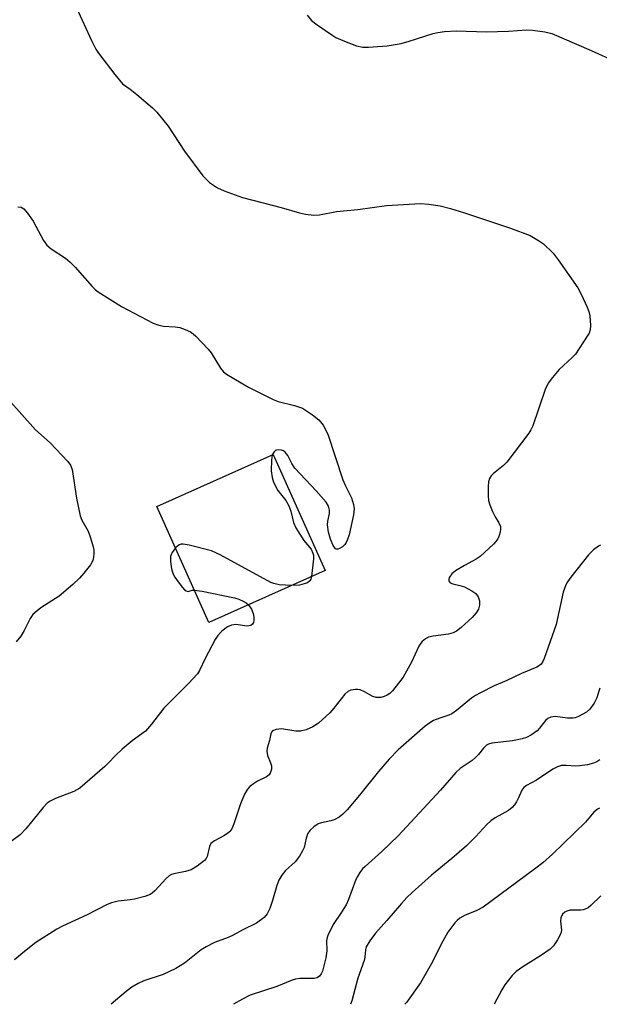
# Model space of a CAD drawing. Units: inches. Extents: x 1297766 to 1303766, y 553448 to 557448.
# Drawn here: x 1299789 to 1299930, y 553448 to 553688 of the extents above; entities that cross this region are included whole.
import ezdxf

# ---------------------------------------------------------------- set-up
doc = ezdxf.new("R2010")
doc.units = ezdxf.units.IN
doc.header["$MEASUREMENT"] = 0
doc.layers.add('BLDG-Footprint', color=5, linetype='Continuous')
doc.layers.add('Undefined', color=1, linetype='Continuous')

msp = doc.modelspace()

# ---------------------------------------------------------------- linework, layer by layer
at = {"layer": 'BLDG-Footprint', "elevation": 366.62}
msp.add_lwpolyline([(1299863.23, 553553.83), (1299834.95, 553541.17), (1299822.31, 553569.42), (1299850.59, 553582.08)], close=True, dxfattribs=at)
at = {"layer": 'Undefined', "elevation": 366}
for points in [[(1299788.44, 553642.44), (1299789.2, 553642.31), (1299789.86, 553641.92), (1299790.79, 553640.88), (1299792.13, 553638.98), (1299794.67, 553634.27), (1299795.49, 553633.09), (1299796.54, 553632.18), (1299800.04, 553629.89), (1299801.2, 553628.99), (1299802.39, 553627.72), (1299806.52, 553622.99), (1299807.31, 553622.21), (1299807.99, 553621.69), (1299813.65, 553618.13), (1299821.37, 553614.1), (1299822.74, 553613.61), (1299823.87, 553613.35), (1299826.77, 553613.19), (1299827.9, 553613.03), (1299829.21, 553612.59), (1299830.46, 553612.01), (1299831.15, 553611.52), (1299831.78, 553610.94), (1299834.8, 553607.8), (1299835.5, 553606.87), (1299837.8, 553603.11), (1299838.53, 553602.24), (1299839.21, 553601.69), (1299844.56, 553598.49), (1299850.57, 553595.5), (1299851.85, 553595.04), (1299855.82, 553594.08), (1299857.77, 553593.37), (1299858.52, 553592.94), (1299860.19, 553591.79), (1299861.74, 553590.52), (1299862.78, 553589.23), (1299863.95, 553587.08), (1299867.58, 553575.95), (1299868.13, 553574.64), (1299869.69, 553571.54), (1299870.2, 553569.97), (1299870.31, 553568.89), (1299870.15, 553567.43), (1299869.08, 553562.53), (1299868.72, 553561.43), (1299868.37, 553560.66), (1299868.06, 553560.2), (1299867.47, 553559.65), (1299866.79, 553559.24), (1299866.36, 553559.08), (1299865.96, 553559.08), (1299865.79, 553559.17), (1299865.25, 553559.94), (1299864.6, 553561.52), (1299864.1, 553563.22), (1299863.83, 553564.95), (1299863.89, 553565.86), (1299864.32, 553567.76), (1299864.36, 553568.55), (1299864.11, 553569.54), (1299863.52, 553570.47), (1299861.1, 553573.29), (1299855.91, 553578.79), (1299855.14, 553579.89), (1299854.15, 553581.85), (1299853.53, 553582.68), (1299853.13, 553582.97), (1299852.64, 553583.14), (1299851.88, 553583.25), (1299851.4, 553583.19), (1299851.19, 553583.11), (1299850.81, 553582.79), (1299850.4, 553581.99)], [(1299850.4, 553581.99), (1299850.19, 553580.72), (1299850.14, 553578.17), (1299850.36, 553576.47), (1299850.72, 553575.39), (1299851.75, 553573.37), (1299853.71, 553570.87), (1299854.42, 553569.61), (1299854.92, 553568.27), (1299855.54, 553565.54), (1299856.11, 553564.27), (1299858.1, 553561.14), (1299859.83, 553559.04), (1299860.29, 553558.09), (1299860.41, 553557.56), (1299860.42, 553556.7), (1299859.96, 553552.37)], [(1299826.81, 553559.37), (1299825.97, 553558.27), (1299825.74, 553557.75), (1299825.63, 553557.23), (1299825.62, 553556.14), (1299825.76, 553554.74), (1299825.93, 553553.94), (1299826.28, 553552.96), (1299826.65, 553552.24), (1299827.45, 553551.06), (1299828.49, 553549.72), (1299829.04, 553549.15), (1299829.42, 553548.91), (1299829.94, 553548.77), (1299830.91, 553549.08), (1299831.4, 553549.09)], [(1299855.12, 553550.2), (1299852.1, 553550.38), (1299850.79, 553550.65), (1299850.02, 553550.93), (1299837.67, 553557.69), (1299835.56, 553558.68), (1299830.13, 553560.04), (1299828.72, 553560.29), (1299828.19, 553560.29), (1299827.71, 553560.13), (1299826.81, 553559.37)], [(1299859.96, 553552.37), (1299859.81, 553551.77), (1299859.57, 553551.33), (1299858.94, 553550.88), (1299858.14, 553550.58), (1299856.99, 553550.29), (1299855.12, 553550.2)], [(1299831.4, 553549.09), (1299833.35, 553548.81), (1299841.17, 553547.23), (1299842.25, 553546.86), (1299843.29, 553546.4), (1299844.01, 553545.99), (1299844.57, 553545.48)]]:
    msp.add_lwpolyline(points, dxfattribs=at)
at = {"layer": 'Undefined'}
for points in [[(1299802.72, 553690.88, 364), (1299806.38, 553682.95, 364), (1299807.43, 553680.83, 364), (1299808.09, 553679.84, 364), (1299812.04, 553674.64, 364), (1299813.95, 553672.38, 364), (1299815.76, 553671.06, 364), (1299817.37, 553669.76, 364), (1299821.23, 553666.52, 364), (1299822.3, 553665.51, 364), (1299825.04, 553662.1, 364), (1299829.05, 553655.95, 364), (1299833.5, 553649.97, 364), (1299835.09, 553648.36, 364), (1299836.04, 553647.67, 364), (1299837.05, 553647.06, 364), (1299838.67, 553646.32, 364), (1299843.17, 553644.72, 364), (1299852.53, 553642.28, 364), (1299857.05, 553640.99, 364), (1299858.49, 553640.68, 364), (1299860.52, 553640.38, 364), (1299861.93, 553640.45, 364), (1299865.99, 553641.28, 364), (1299871.19, 553641.76, 364), (1299878.19, 553642.75, 364), (1299886.52, 553643.24, 364), (1299888.5, 553643.08, 364), (1299891.29, 553642.66, 364), (1299893.78, 553642.06, 364), (1299897, 553641.06, 364), (1299908.43, 553637.22, 364), (1299913.18, 553635.46, 364), (1299915.25, 553634.27, 364), (1299916.44, 553633.39, 364), (1299918.77, 553631.14, 364), (1299920.03, 553629.5, 364), (1299924.78, 553622.68, 364), (1299925.59, 553621.15, 364), (1299927.06, 553618.02, 364), (1299927.49, 553616.96, 364), (1299927.74, 553615.85, 364), (1299927.93, 553613.55, 364), (1299927.84, 553612.45, 364), (1299927.53, 553611.67, 364), (1299927.11, 553610.93, 364), (1299924.24, 553606.56, 364), (1299923.46, 553605.73, 364), (1299920.29, 553602.83, 364), (1299918.61, 553600.85, 364), (1299917.59, 553599.46, 364), (1299916.88, 553597.91, 364), (1299913.81, 553589.13, 364), (1299913.33, 553588.08, 364), (1299912.86, 553587.32, 364), (1299907.48, 553580.23, 364), (1299906.67, 553579.4, 364), (1299904.23, 553577.47, 364), (1299903.68, 553576.9, 364), (1299903.27, 553576.26, 364), (1299903.06, 553575.48, 364), (1299902.97, 553574.34, 364), (1299902.94, 553572.02, 364), (1299903.04, 553570.88, 364), (1299903.36, 553569.81, 364), (1299904.04, 553568.23, 364), (1299904.67, 553566.95, 364), (1299905.58, 553565.47, 364), (1299905.94, 553564.55, 364), (1299905.98, 553564.01, 364), (1299905.87, 553563.18, 364), (1299905.66, 553562.36, 364), (1299905.34, 553561.58, 364), (1299904.83, 553560.89, 364), (1299904.24, 553560.25, 364), (1299901.04, 553557.23, 364), (1299900.07, 553556.59, 364), (1299897.21, 553555.1, 364), (1299894.98, 553553.77, 364), (1299894.09, 553553.07, 364), (1299893.55, 553552.26, 364), (1299893.41, 553551.78, 364), (1299893.4, 553551.34, 364), (1299893.47, 553551.15, 364), (1299893.73, 553550.88, 364), (1299894.37, 553550.61, 364), (1299896.07, 553550.24, 364), (1299897.18, 553549.85, 364), (1299899.03, 553548.94, 364), (1299899.95, 553548.27, 364), (1299900.52, 553547.44, 364), (1299900.84, 553546.46, 364), (1299900.87, 553545.39, 364), (1299900.63, 553544.44, 364), (1299900.04, 553543.51, 364), (1299899.04, 553542.4, 364), (1299896.41, 553539.98, 364), (1299895.25, 553539.09, 364), (1299894.45, 553538.69, 364), (1299893.33, 553538.34, 364), (1299889.58, 553537.83, 364), (1299888.47, 553537.59, 364), (1299887.74, 553537.24, 364), (1299886.9, 553536.57, 364), (1299886.54, 553536.17, 364), (1299886.1, 553535.45, 364), (1299884.33, 553531.51, 364), (1299882.26, 553527.86, 364), (1299881.17, 553526.38, 364), (1299879.64, 553524.54, 364), (1299879, 553523.92, 364), (1299878.34, 553523.48, 364), (1299877.61, 553523.13, 364), (1299876.86, 553522.9, 364), (1299875.71, 553522.9, 364), (1299874.89, 553523.15, 364), (1299872.84, 553524.32, 364), (1299871.76, 553524.79, 364), (1299871.2, 553524.89, 364), (1299870.64, 553524.9, 364), (1299869.52, 553524.7, 364), (1299868.79, 553524.38, 364), (1299868.02, 553523.72, 364), (1299865.41, 553520.29, 364), (1299864.42, 553519.22, 364), (1299861.61, 553516.68, 364), (1299860.29, 553515.76, 364), (1299858.65, 553515.06, 364), (1299857.24, 553514.7, 364), (1299856.11, 553514.75, 364), (1299852.66, 553515.25, 364), (1299851.33, 553515.13, 364), (1299850.44, 553514.81, 364), (1299850.16, 553514.49, 364), (1299850, 553514.06, 364), (1299849.68, 553512.44, 364), (1299849.15, 553510.56, 364), (1299849.04, 553509.84, 364), (1299849.22, 553508.82, 364), (1299849.97, 553507.01, 364), (1299850.21, 553506.24, 364), (1299850.22, 553505.47, 364), (1299849.91, 553504.5, 364), (1299849.63, 553504.09, 364), (1299849.02, 553503.61, 364), (1299846.78, 553502.53, 364), (1299845.81, 553501.93, 364), (1299844.92, 553501.23, 364), (1299844.34, 553500.62, 364), (1299843.66, 553499.39, 364), (1299842.67, 553496.99, 364), (1299841.06, 553492.16, 364), (1299840.53, 553490.94, 364), (1299840.09, 553490.32, 364), (1299839.49, 553489.79, 364), (1299838.56, 553489.19, 364), (1299836.3, 553487.98, 364), (1299835.45, 553487.34, 364), (1299835.06, 553486.67, 364), (1299834.51, 553484.19, 364), (1299834.25, 553483.68, 364), (1299833.9, 553483.26, 364), (1299832.12, 553481.83, 364), (1299830.65, 553480.95, 364), (1299829.27, 553480.54, 364), (1299826.39, 553480.01, 364), (1299825.86, 553479.84, 364), (1299825.38, 553479.58, 364), (1299824.56, 553478.84, 364), (1299821.81, 553475.8, 364), (1299821.16, 553475.24, 364), (1299820.68, 553474.94, 364), (1299819.36, 553474.46, 364), (1299816.87, 553473.81, 364), (1299815.74, 553473.6, 364), (1299812.82, 553473.31, 364), (1299811.21, 553472.91, 364), (1299810.16, 553472.53, 364), (1299805.28, 553469.98, 364), (1299799.31, 553467.23, 364), (1299797.92, 553466.51, 364), (1299792.78, 553463.27, 364), (1299790.02, 553461.07, 364), (1299787.6, 553458.99, 364)], [(1299858.86, 553689.11, 362), (1299859.94, 553687.79, 362), (1299861.33, 553686.72, 362), (1299865.14, 553684.14, 362), (1299865.88, 553683.71, 362), (1299867.98, 553682.79, 362), (1299870.92, 553681.64, 362), (1299872.45, 553681.33, 362), (1299873.85, 553681.3, 362), (1299878.33, 553681.68, 362), (1299881.76, 553682.24, 362), (1299883.75, 553682.78, 362), (1299889.56, 553684.68, 362), (1299890.67, 553684.92, 362), (1299892.35, 553685.12, 362), (1299895.19, 553685.33, 362), (1299902.56, 553685.09, 362), (1299907.92, 553685.24, 362), (1299912.31, 553685.53, 362), (1299913.77, 553685.48, 362), (1299916.74, 553685.05, 362), (1299918.47, 553684.64, 362), (1299928.05, 553680.51, 362), (1299934.15, 553677.73, 362)], [(1299786.05, 553595.56, 368), (1299792.75, 553588.13, 368), (1299796.32, 553584.97, 368), (1299800.62, 553580.44, 368), (1299801.27, 553579.5, 368), (1299801.62, 553578.42, 368), (1299802.72, 553571.5, 368), (1299803.61, 553567.17, 368), (1299804.03, 553566.15, 368), (1299805.55, 553563.45, 368), (1299806.12, 553561.83, 368), (1299806.76, 553559.62, 368), (1299806.93, 553558.79, 368), (1299806.96, 553557.94, 368), (1299806.86, 553557.08, 368), (1299806.65, 553556.25, 368), (1299806.13, 553555.26, 368), (1299804.53, 553553.23, 368), (1299803.4, 553551.95, 368), (1299801.8, 553550.41, 368), (1299798.51, 553547.6, 368), (1299794.05, 553544.75, 368), (1299793.15, 553544.06, 368), (1299792.11, 553543.1, 368), (1299791.45, 553542.15, 368), (1299789.97, 553539.23, 368), (1299789.12, 553537.83, 368), (1299788.02, 553536.51, 368)], [(1299930.31, 553560.01, 362), (1299929.8, 553559.77, 362), (1299928.61, 553558.92, 362), (1299927.42, 553557.64, 362), (1299923.07, 553552.21, 362), (1299922.27, 553551.12, 362), (1299921.85, 553550.39, 362), (1299921.27, 553548.58, 362), (1299919.49, 553540.68, 362), (1299916.61, 553532.41, 362), (1299916.28, 553531.66, 362), (1299915.84, 553531.04, 362), (1299915.48, 553530.73, 362), (1299914.82, 553530.34, 362), (1299911.07, 553528.75, 362), (1299907.38, 553526.95, 362), (1299904.42, 553525.76, 362), (1299901.1, 553524.09, 362), (1299899.86, 553523.4, 362), (1299898.87, 553522.73, 362), (1299895.28, 553519.79, 362), (1299894.15, 553518.97, 362), (1299893.37, 553518.61, 362), (1299891.19, 553517.89, 362), (1299889.69, 553517.29, 362), (1299888.74, 553516.75, 362), (1299887.6, 553515.9, 362), (1299881.06, 553510.21, 362), (1299878.83, 553507.94, 362), (1299876.24, 553504.86, 362), (1299871.61, 553499.15, 362), (1299868.6, 553495.55, 362), (1299867.61, 553494.48, 362), (1299866.7, 553493.78, 362), (1299865.45, 553493.11, 362), (1299864.63, 553492.85, 362), (1299862.37, 553492.39, 362), (1299861.59, 553492.12, 362), (1299860.52, 553491.45, 362), (1299859.64, 553490.61, 362), (1299859.12, 553489.92, 362), (1299858.86, 553489.43, 362), (1299858.61, 553488.62, 362), (1299858.13, 553486.38, 362), (1299857.78, 553485.58, 362), (1299857.03, 553484.31, 362), (1299855.99, 553482.9, 362), (1299853.6, 553480.82, 362), (1299852.73, 553479.68, 362), (1299851.98, 553478.45, 362), (1299851.46, 553477.15, 362), (1299850.46, 553473.48, 362), (1299849.79, 553471.52, 362), (1299849.17, 553470.19, 362), (1299848.41, 553469.34, 362), (1299846.52, 553467.99, 362), (1299843.21, 553466.35, 362), (1299840.86, 553465.04, 362), (1299839.62, 553464.49, 362), (1299836.28, 553463.25, 362), (1299834.26, 553462.2, 362), (1299833.08, 553461.44, 362), (1299829.03, 553458.2, 362), (1299826.89, 553456.9, 362), (1299823.8, 553455.45, 362), (1299819.08, 553453.9, 362), (1299817.74, 553453.26, 362), (1299816.21, 553452.37, 362), (1299814.82, 553451.29, 362), (1299811.18, 553448.2, 362)], [(1299844.57, 553545.48, 366), (1299845.31, 553544.43, 366), (1299845.75, 553543.35, 366), (1299845.87, 553542.5, 366), (1299845.88, 553541.67, 366), (1299845.8, 553541.16, 366), (1299845.61, 553540.75, 366), (1299845.19, 553540.46, 366), (1299844.28, 553540.31, 366), (1299841.54, 553540.67, 366), (1299840.47, 553540.58, 366), (1299839.45, 553540.16, 366), (1299838.14, 553539.08, 366), (1299837.16, 553538.03, 366), (1299836.51, 553537.08, 366), (1299834.07, 553532.44, 366), (1299832.69, 553529.5, 366), (1299832.17, 553528.69, 366), (1299830.02, 553526.37, 366), (1299823.95, 553520.35, 366), (1299820.99, 553516.4, 366), (1299819.51, 553514.72, 366), (1299816.26, 553512.34, 366), (1299813.82, 553510.3, 366), (1299812.11, 553508.75, 366), (1299810.62, 553507.08, 366), (1299809.61, 553506.1, 366), (1299803.51, 553500.82, 366), (1299802.07, 553499.99, 366), (1299797.57, 553498.35, 366), (1299796.27, 553497.68, 366), (1299795.56, 553497.19, 366), (1299794.55, 553496.13, 366), (1299790.37, 553490.94, 366), (1299789.01, 553489.5, 366), (1299783.28, 553485.3, 366)], [(1299930.16, 553525.18, 360), (1299929.91, 553524.5, 360), (1299929.47, 553522.85, 360), (1299928.76, 553521.57, 360), (1299927.73, 553520.12, 360), (1299926.89, 553519.37, 360), (1299924.95, 553518.29, 360), (1299924.18, 553518, 360), (1299923.66, 553517.89, 360), (1299922.29, 553517.91, 360), (1299919.31, 553518.26, 360), (1299918.23, 553518.14, 360), (1299917.53, 553517.83, 360), (1299916.92, 553517.33, 360), (1299915.47, 553515.42, 360), (1299914.9, 553514.84, 360), (1299913.55, 553513.83, 360), (1299912.34, 553513.15, 360), (1299911.23, 553512.82, 360), (1299908.92, 553512.4, 360), (1299903.89, 553511.76, 360), (1299903.06, 553511.54, 360), (1299902.59, 553511.3, 360), (1299901.85, 553510.61, 360), (1299900.65, 553509.04, 360), (1299899.91, 553508.29, 360), (1299899.04, 553507.61, 360), (1299896.17, 553505.62, 360), (1299895.08, 553504.66, 360), (1299891.34, 553500.37, 360), (1299881.01, 553489.21, 360), (1299877.07, 553485.4, 360), (1299872.99, 553481.77, 360), (1299872.38, 553481.16, 360), (1299871.7, 553480.3, 360), (1299871.11, 553479.36, 360), (1299870.75, 553478.59, 360), (1299868.92, 553473.76, 360), (1299868.35, 553472.44, 360), (1299867.28, 553470.64, 360), (1299865.25, 553467.62, 360), (1299863.9, 553464.98, 360), (1299863.72, 553464.43, 360), (1299863.59, 553463.66, 360), (1299863.65, 553461.2, 360), (1299863.44, 553459.53, 360), (1299862.61, 553456.3, 360), (1299862.31, 553455.59, 360), (1299861.88, 553455.01, 360), (1299861.29, 553454.65, 360), (1299860.58, 553454.45, 360), (1299857.11, 553454.47, 360), (1299856.01, 553454.32, 360), (1299855.2, 553454.08, 360), (1299851.5, 553452.57, 360), (1299844.99, 553450.41, 360), (1299843.17, 553449.48, 360), (1299840.94, 553448.2, 360)], [(1299930.16, 553507.71, 358), (1299929.4, 553507.25, 358), (1299928.61, 553506.9, 358), (1299927.2, 553506.55, 358), (1299925.19, 553506.24, 358), (1299924.31, 553506.22, 358), (1299921.96, 553506.36, 358), (1299920.86, 553506.32, 358), (1299919.87, 553506.06, 358), (1299918.68, 553505.45, 358), (1299914.78, 553502.81, 358), (1299912.29, 553501.48, 358), (1299911.65, 553500.99, 358), (1299911.18, 553500.33, 358), (1299910.38, 553498.51, 358), (1299909.85, 553497.49, 358), (1299909.39, 553496.76, 358), (1299908.85, 553496.1, 358), (1299907.94, 553495.4, 358), (1299904.71, 553493.63, 358), (1299903.64, 553492.86, 358), (1299902.68, 553491.95, 358), (1299899.95, 553489.04, 358), (1299897.67, 553486.83, 358), (1299894.16, 553483.74, 358), (1299889.18, 553479.62, 358), (1299884.46, 553475.41, 358), (1299883.2, 553474.22, 358), (1299881.83, 553472.75, 358), (1299878.27, 553468.58, 358), (1299875.52, 553465.51, 358), (1299874.13, 553463.67, 358), (1299873.29, 553462.21, 358), (1299873.09, 553461.43, 358), (1299872.95, 553459.66, 358), (1299872.79, 553458.87, 358), (1299871.22, 553454.57, 358), (1299869.77, 553449.05, 358), (1299869.43, 553448.2, 358)], [(1299930.06, 553495.98, 356), (1299929.57, 553495.72, 356), (1299928.73, 553494.97, 356), (1299926.64, 553492.58, 356), (1299918.65, 553484.77, 356), (1299916.29, 553482.67, 356), (1299914.25, 553481.07, 356), (1299901.79, 553471.88, 356), (1299900.03, 553470.94, 356), (1299897.34, 553469.93, 356), (1299896.09, 553469.19, 356), (1299895.42, 553468.64, 356), (1299894.85, 553468.02, 356), (1299893.17, 553465.74, 356), (1299891.51, 553462.85, 356), (1299889.45, 553458.56, 356), (1299886.45, 553453.45, 356), (1299883.04, 553448.61, 356), (1299882.64, 553448.2, 356)], [(1299930.42, 553474.61, 354), (1299927.94, 553472.24, 354), (1299927.29, 553471.71, 354), (1299926.6, 553471.34, 354), (1299926.1, 553471.18, 354), (1299925.54, 553471.12, 354), (1299922.93, 553471.14, 354), (1299922.12, 553470.9, 354), (1299921.64, 553470.63, 354), (1299921.1, 553470.12, 354), (1299920.68, 553469.27, 354), (1299920.62, 553468.47, 354), (1299920.79, 553466.25, 354), (1299920.67, 553465.44, 354), (1299919.89, 553463.89, 354), (1299918.89, 553462.44, 354), (1299918.05, 553461.65, 354), (1299915.93, 553460.13, 354), (1299911.4, 553457.3, 354), (1299909.77, 553456.16, 354), (1299908.78, 553455.17, 354), (1299907.03, 553452.95, 354), (1299906.27, 553451.7, 354), (1299904.4, 553448.19, 354)]]:
    msp.add_polyline3d(points, dxfattribs=at)

doc.saveas('drawing.dxf')
